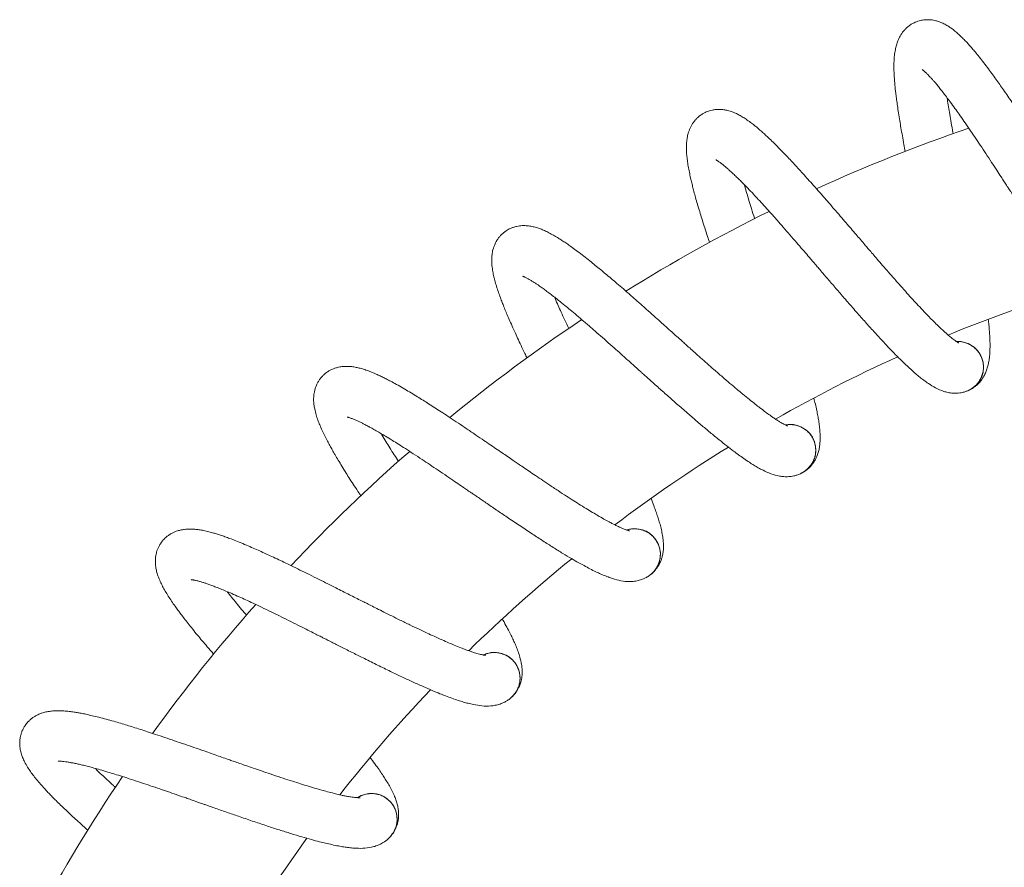
# Model space of a CAD drawing. Units: millimetres. Extents: x -357 to 582, y -570 to 791.
# Drawn here: x 75 to 181, y 490 to 580 of the extents above; entities that cross this region are included whole.
import ezdxf

# ---------------------------------------------------------------- set-up
doc = ezdxf.new("R2010")
doc.units = ezdxf.units.MM

msp = doc.modelspace()

# ---------------------------------------------------------------- linework, layer by layer
at = {"color": 7, "linetype": 'Continuous', "lineweight": 18}
for p, q in [((178.27, 544.39), (178.18, 544.56)), ((176.7, 540.58), (176.87, 540.64)), ((160.11, 535.8), (160, 535.95)), ((159.06, 531.81), (159.22, 531.9)), ((159.06, 531.81), (159.1, 531.83)), ((143.24, 524.9), (143.11, 525.03)), ((142.72, 520.81), (142.87, 520.91)), ((127.94, 511.88), (127.8, 512)), ((127.96, 507.76), (128.09, 507.88)), ((114.48, 496.97), (114.32, 497.07)), ((115.04, 492.89), (115.16, 493.03))]:
    msp.add_line(p, q, dxfattribs=at)
for centre, radius, start, end in [((235.49, 398.59), 180, 108.9691, 114.5633), ((235.49, 398.59), 180, 116.3526, 121.9522), ((235.49, 398.59), 160, 107.0458, 112.3046), ((235.49, 398.59), 180, 123.742, 129.3519), ((175.82, 543.18), 2.75, 22.59, 92.5215), ((235.49, 398.59), 160, 114.4117, 119.6748), ((175.82, 543.18), 2.75, 293.4442, 22.59), ((157.84, 534.28), 2.75, 30.12, 100.0515), ((157.84, 534.28), 2.75, 300.9742, 30.12), ((235.49, 398.59), 180, 131.1441, 136.7665), ((235.49, 398.59), 160, 121.7825, 127.0693), ((141.19, 523.09), 2.75, 37.65, 107.5815), ((141.19, 523.09), 2.75, 308.5042, 37.65), ((235.49, 398.59), 160, 129.1738, 134.475), ((235.49, 398.59), 180, 138.5611, 144.1985), ((126.15, 509.82), 2.75, 45.18, 115.1115), ((126.15, 509.82), 2.75, 316.0342, 45.18), ((235.49, 398.59), 160, 136.5759, 141.905), ((235.49, 398.59), 180, 145.9948, 151.6482), ((112.97, 494.69), 2.75, 52.71, 122.6415), ((112.97, 494.69), 2.75, 323.5642, 52.71), ((235.49, 398.59), 160, 144, 149.3528)]:
    msp.add_arc(centre, radius, start, end, dxfattribs=at)
for points, knots in [([(195.24, 552.22), (195.24, 552.22), (195.24, 552.22), (195.21, 552.24), (195.16, 552.28), (195.09, 552.33), (194.99, 552.41), (194.87, 552.52), (194.7, 552.68), (194.52, 552.87), (194.35, 553.05), (194.2, 553.22), (194.07, 553.37), (193.94, 553.52), (193.81, 553.66), (193.61, 553.91), (193.29, 554.3), (192.88, 554.83), (192.45, 555.41), (191.98, 556.04), (191.49, 556.73), (190.96, 557.47), (190.42, 558.26), (189.82, 559.15), (189.21, 560.05), (188.63, 560.92), (188.13, 561.69), (187.67, 562.39), (187.27, 562.99), (186.94, 563.51), (186.6, 564.02), (186.25, 564.57), (185.83, 565.21), (185.4, 565.88), (184.92, 566.6), (184.41, 567.39), (183.83, 568.27), (183.22, 569.2), (182.61, 570.12), (182.04, 570.97), (181.53, 571.72), (181.05, 572.42), (180.62, 573.04), (180.19, 573.65), (179.77, 574.24), (179.31, 574.87), (178.83, 575.52), (178.35, 576.14), (177.91, 576.7), (177.52, 577.16), (177.19, 577.55), (176.88, 577.9), (176.55, 578.24), (176.19, 578.61), (175.8, 578.97), (175.41, 579.3), (175.03, 579.59), (174.63, 579.84), (174.21, 580.07), (173.78, 580.24), (173.39, 580.35), (173.04, 580.42), (172.71, 580.45), (172.36, 580.44), (172.05, 580.41), (171.78, 580.35), (171.51, 580.28), (171.21, 580.16), (170.9, 580.01), (170.65, 579.84), (170.48, 579.71), (170.33, 579.58), (170.17, 579.43), (169.91, 579.13), (169.62, 578.71), (169.38, 578.19), (169.22, 577.71), (169.1, 577.18), (169.01, 576.62), (168.97, 576.02), (168.96, 575.43), (168.97, 574.81), (169.01, 574.17), (169.05, 573.56), (169.11, 572.99), (169.17, 572.44), (169.25, 571.85), (169.34, 571.18), (169.45, 570.43), (169.58, 569.64), (169.72, 568.82), (169.87, 567.97), (170.02, 567.13), (170.14, 566.55), (170.18, 566.3)], [0, 0, 0, 0, 0.002595, 0.009999, 0.017021, 0.023718, 0.030117, 0.03775, 0.047494, 0.057029, 0.064847, 0.070923, 0.076054, 0.081013, 0.085801, 0.090427, 0.104004, 0.119285, 0.132007, 0.14597, 0.162153, 0.175818, 0.190797, 0.207093, 0.224709, 0.238697, 0.251892, 0.263461, 0.273401, 0.281705, 0.288489, 0.298517, 0.308354, 0.319506, 0.330752, 0.343604, 0.358068, 0.374138, 0.390158, 0.404916, 0.418409, 0.430635, 0.443051, 0.454031, 0.465788, 0.47889, 0.493349, 0.50869, 0.523115, 0.534846, 0.545766, 0.556187, 0.566319, 0.578495, 0.59284, 0.606083, 0.617981, 0.629722, 0.641877, 0.653564, 0.663222, 0.669211, 0.676087, 0.683649, 0.689984, 0.694643, 0.69932, 0.705612, 0.713008, 0.719112, 0.722636, 0.725862, 0.73042, 0.73636, 0.750511, 0.763199, 0.775357, 0.788105, 0.804993, 0.819614, 0.833574, 0.848509, 0.86323, 0.876695, 0.887645, 0.897781, 0.908912, 0.921031, 0.934127, 0.948528, 0.960728, 0.974145, 0.988769, 1, 1, 1, 1]), ([(172, 575.09), (171.99, 575.1), (171.98, 575.1), (172.04, 575.06), (172.12, 575), (172.22, 574.91), (172.38, 574.77), (172.59, 574.57), (172.83, 574.31), (173.07, 574.05), (173.32, 573.77), (173.59, 573.45), (173.89, 573.07), (174.22, 572.65), (174.59, 572.17), (175.02, 571.59), (175.48, 570.96), (175.97, 570.28), (176.47, 569.55), (177.04, 568.72), (177.63, 567.86), (178.23, 566.96), (178.82, 566.08), (179.4, 565.18), (179.95, 564.35), (180.39, 563.67), (180.74, 563.14), (181, 562.74), (181.19, 562.44), (181.35, 562.2), (181.5, 561.97), (181.69, 561.67), (181.96, 561.26), (182.3, 560.74), (182.67, 560.18), (183.05, 559.59), (183.42, 559.02), (183.97, 558.19), (184.67, 557.13), (185.5, 555.9), (186.28, 554.76), (187.01, 553.7), (187.71, 552.72), (188.34, 551.87), (188.87, 551.18), (189.34, 550.59), (189.78, 550.05), (190.22, 549.55), (190.63, 549.11), (191.03, 548.7), (191.52, 548.24), (192.15, 547.73), (192.81, 547.33), (193.38, 547.08), (193.81, 546.96), (194.2, 546.89), (194.5, 546.87), (194.84, 546.87), (195.23, 546.92), (195.49, 546.99), (195.64, 547.03)], [0, 0, 0, 0, 0.00805, 0.023028, 0.032056, 0.042381, 0.054175, 0.072537, 0.088801, 0.102976, 0.115296, 0.129789, 0.144932, 0.16094, 0.177823, 0.196161, 0.21767, 0.235975, 0.256156, 0.278227, 0.302201, 0.322763, 0.34456, 0.366887, 0.386504, 0.402993, 0.414333, 0.423476, 0.430417, 0.435152, 0.43981, 0.446437, 0.456199, 0.468445, 0.482116, 0.495766, 0.509389, 0.522983, 0.554913, 0.586756, 0.615839, 0.645081, 0.674459, 0.70178, 0.72574, 0.74421, 0.765415, 0.788255, 0.807388, 0.825898, 0.847002, 0.881381, 0.916624, 0.93355, 0.949257, 0.955603, 0.963625, 0.97366, 0.985773, 1, 1, 1, 1]), ([(175.32, 568.21), (175.31, 568.25), (175.23, 568.66), (175.11, 569.36), (174.95, 570.28), (174.81, 571.11), (174.72, 571.7), (174.68, 572), (174.67, 572.06)], [0, 0, 0, 0, 0.029896, 0.288907, 0.517055, 0.726758, 0.95056, 1, 1, 1, 1]), ([(175.91, 545.78), (175.91, 545.78), (175.92, 545.78), (175.88, 545.79), (175.82, 545.83), (175.75, 545.87), (175.64, 545.94), (175.5, 546.04), (175.32, 546.17), (175.11, 546.33), (174.92, 546.49), (174.75, 546.63), (174.6, 546.77), (174.45, 546.9), (174.31, 547.03), (174.07, 547.24), (173.71, 547.59), (173.23, 548.06), (172.73, 548.57), (172.18, 549.14), (171.6, 549.76), (170.98, 550.43), (170.35, 551.14), (169.63, 551.94), (168.91, 552.76), (168.22, 553.54), (167.62, 554.24), (167.07, 554.87), (166.6, 555.42), (166.2, 555.88), (165.8, 556.35), (165.38, 556.85), (164.88, 557.43), (164.36, 558.03), (163.8, 558.69), (163.19, 559.4), (162.5, 560.2), (161.77, 561.04), (161.04, 561.87), (160.37, 562.64), (159.76, 563.32), (159.2, 563.94), (158.69, 564.51), (158.19, 565.05), (157.69, 565.59), (157.16, 566.15), (156.59, 566.73), (156.03, 567.29), (155.52, 567.78), (155.08, 568.18), (154.7, 568.53), (154.34, 568.83), (153.98, 569.13), (153.57, 569.45), (153.13, 569.76), (152.7, 570.03), (152.29, 570.27), (151.86, 570.47), (151.41, 570.64), (150.96, 570.75), (150.56, 570.81), (150.21, 570.83), (149.88, 570.81), (149.53, 570.76), (149.22, 570.69), (148.97, 570.6), (148.71, 570.49), (148.43, 570.34), (148.14, 570.14), (147.92, 569.94), (147.76, 569.79), (147.63, 569.64), (147.5, 569.47), (147.27, 569.14), (147.04, 568.68), (146.87, 568.14), (146.78, 567.65), (146.72, 567.11), (146.72, 566.53), (146.75, 565.93), (146.82, 565.35), (146.91, 564.74), (147.03, 564.1), (147.16, 563.5), (147.29, 562.95), (147.42, 562.41), (147.57, 561.84), (147.75, 561.19), (147.96, 560.45), (148.19, 559.69), (148.43, 558.9), (148.7, 558.08), (148.95, 557.28), (149.13, 556.75), (149.2, 556.54)], [0, 0, 0, 0, 0.002598, 0.010012, 0.017043, 0.02375, 0.030157, 0.0378, 0.047557, 0.057105, 0.064933, 0.071017, 0.076155, 0.081121, 0.085915, 0.090547, 0.104142, 0.119444, 0.132183, 0.146164, 0.162369, 0.176052, 0.191051, 0.207369, 0.225008, 0.239014, 0.252227, 0.263812, 0.273765, 0.28208, 0.288873, 0.298914, 0.308765, 0.319931, 0.331192, 0.344061, 0.358545, 0.374636, 0.390677, 0.405455, 0.418966, 0.431208, 0.44364, 0.454635, 0.466407, 0.479526, 0.494005, 0.509367, 0.523811, 0.535558, 0.546492, 0.556927, 0.567072, 0.579265, 0.593629, 0.606889, 0.618803, 0.630559, 0.642731, 0.654433, 0.664104, 0.670101, 0.676987, 0.684558, 0.690902, 0.695567, 0.700251, 0.706551, 0.713956, 0.720068, 0.723598, 0.726828, 0.731392, 0.73734, 0.751509, 0.764214, 0.776388, 0.789154, 0.806064, 0.820704, 0.834683, 0.849638, 0.864379, 0.877861, 0.888825, 0.898975, 0.910121, 0.922256, 0.93537, 0.94979, 0.962006, 0.975441, 0.990084, 1, 1, 1, 1]), ([(149.87, 565.41), (149.87, 565.41), (149.86, 565.42), (149.92, 565.39), (150.01, 565.33), (150.12, 565.26), (150.29, 565.14), (150.53, 564.97), (150.8, 564.75), (151.08, 564.52), (151.36, 564.27), (151.66, 563.99), (152.01, 563.66), (152.4, 563.28), (152.83, 562.85), (153.33, 562.34), (153.87, 561.77), (154.44, 561.16), (155.04, 560.5), (155.71, 559.76), (156.41, 558.97), (157.11, 558.17), (157.81, 557.36), (158.52, 556.56), (159.16, 555.8), (159.69, 555.19), (160.11, 554.7), (160.41, 554.35), (160.65, 554.07), (160.83, 553.86), (161.01, 553.65), (161.24, 553.37), (161.56, 553), (161.96, 552.54), (162.4, 552.02), (162.86, 551.49), (163.31, 550.97), (163.96, 550.22), (164.79, 549.26), (165.77, 548.15), (166.69, 547.12), (167.56, 546.17), (168.38, 545.29), (169.12, 544.53), (169.74, 543.92), (170.27, 543.4), (170.79, 542.92), (171.28, 542.48), (171.75, 542.09), (172.2, 541.74), (172.75, 541.35), (173.43, 540.92), (174.14, 540.61), (174.74, 540.45), (175.18, 540.38), (175.58, 540.37), (175.88, 540.38), (176.21, 540.43), (176.6, 540.52), (176.85, 540.63), (176.99, 540.69)], [0, 0, 0, 0, 0.00805, 0.023028, 0.032056, 0.042381, 0.054174, 0.072537, 0.088801, 0.102975, 0.115296, 0.129789, 0.144932, 0.16094, 0.177822, 0.196161, 0.217671, 0.235974, 0.256156, 0.278227, 0.302201, 0.322763, 0.34456, 0.366887, 0.386503, 0.402994, 0.414332, 0.423476, 0.430418, 0.435152, 0.43981, 0.446437, 0.4562, 0.468445, 0.482116, 0.495767, 0.509389, 0.522984, 0.554913, 0.586756, 0.615839, 0.645082, 0.674459, 0.70178, 0.725741, 0.744211, 0.765415, 0.788255, 0.807389, 0.825898, 0.847002, 0.881382, 0.916625, 0.93355, 0.949257, 0.955604, 0.963625, 0.97366, 0.985773, 1, 1, 1, 1]), ([(154.05, 559.08), (154.04, 559.1), (153.91, 559.48), (153.71, 560.14), (153.43, 561.03), (153.19, 561.83), (153.02, 562.4), (152.94, 562.7), (152.92, 562.75)], [0, 0, 0, 0, 0.014301, 0.277467, 0.509289, 0.722374, 0.949774, 1, 1, 1, 1]), ([(157.59, 536.86), (157.59, 536.86), (157.6, 536.86), (157.56, 536.87), (157.5, 536.9), (157.42, 536.93), (157.31, 536.99), (157.16, 537.06), (156.96, 537.17), (156.73, 537.31), (156.52, 537.44), (156.33, 537.56), (156.16, 537.67), (156, 537.78), (155.84, 537.89), (155.58, 538.08), (155.18, 538.37), (154.64, 538.77), (154.07, 539.22), (153.46, 539.71), (152.8, 540.24), (152.1, 540.83), (151.37, 541.45), (150.56, 542.15), (149.74, 542.86), (148.95, 543.55), (148.27, 544.16), (147.64, 544.72), (147.1, 545.2), (146.65, 545.61), (146.19, 546.02), (145.7, 546.46), (145.13, 546.97), (144.54, 547.49), (143.9, 548.07), (143.19, 548.7), (142.41, 549.4), (141.57, 550.14), (140.75, 550.87), (139.98, 551.54), (139.29, 552.14), (138.65, 552.68), (138.06, 553.18), (137.5, 553.65), (136.93, 554.11), (136.33, 554.6), (135.7, 555.1), (135.07, 555.58), (134.5, 556), (134.01, 556.35), (133.58, 556.63), (133.19, 556.89), (132.79, 557.14), (132.34, 557.4), (131.87, 557.65), (131.41, 557.87), (130.97, 558.04), (130.52, 558.19), (130.05, 558.29), (129.59, 558.35), (129.19, 558.36), (128.83, 558.33), (128.5, 558.27), (128.17, 558.18), (127.87, 558.06), (127.63, 557.94), (127.39, 557.8), (127.13, 557.61), (126.87, 557.37), (126.68, 557.15), (126.54, 556.98), (126.43, 556.82), (126.32, 556.63), (126.14, 556.27), (125.97, 555.79), (125.88, 555.23), (125.85, 554.72), (125.86, 554.18), (125.93, 553.61), (126.05, 553.02), (126.19, 552.45), (126.36, 551.86), (126.56, 551.24), (126.77, 550.67), (126.97, 550.13), (127.17, 549.62), (127.39, 549.07), (127.66, 548.45), (127.96, 547.75), (128.29, 547.02), (128.64, 546.27), (129, 545.49), (129.34, 544.78), (129.56, 544.32), (129.64, 544.17)], [0, 0, 0, 0, 0.002604, 0.010034, 0.017081, 0.023803, 0.030223, 0.037884, 0.047662, 0.057231, 0.065077, 0.071174, 0.076323, 0.0813, 0.086104, 0.090747, 0.104372, 0.119708, 0.132475, 0.146487, 0.162727, 0.17644, 0.191473, 0.207827, 0.225506, 0.239543, 0.252784, 0.264395, 0.274369, 0.282703, 0.289511, 0.299574, 0.309447, 0.320638, 0.331924, 0.344822, 0.359337, 0.375464, 0.39154, 0.40635, 0.419891, 0.43216, 0.44462, 0.455639, 0.467438, 0.480586, 0.495096, 0.510492, 0.524968, 0.536741, 0.547699, 0.558157, 0.568325, 0.580544, 0.594941, 0.60823, 0.62017, 0.631952, 0.644151, 0.655879, 0.665571, 0.671582, 0.678482, 0.68607, 0.692428, 0.697104, 0.701797, 0.708112, 0.715533, 0.721659, 0.725196, 0.728433, 0.733008, 0.738969, 0.75317, 0.765902, 0.778104, 0.790897, 0.807844, 0.822517, 0.836526, 0.851515, 0.866288, 0.8798, 0.890788, 0.900961, 0.912132, 0.924294, 0.937436, 0.951888, 0.964131, 0.977595, 0.992271, 1, 1, 1, 1]), ([(129.21, 552.92), (129.2, 552.92), (129.19, 552.92), (129.25, 552.9), (129.35, 552.85), (129.47, 552.8), (129.66, 552.7), (129.91, 552.56), (130.22, 552.38), (130.52, 552.18), (130.83, 551.98), (131.17, 551.74), (131.56, 551.46), (131.99, 551.13), (132.48, 550.76), (133.04, 550.32), (133.64, 549.83), (134.29, 549.3), (134.97, 548.73), (135.74, 548.07), (136.53, 547.39), (137.33, 546.68), (138.14, 545.98), (138.94, 545.27), (139.68, 544.61), (140.28, 544.06), (140.76, 543.64), (141.11, 543.33), (141.37, 543.09), (141.58, 542.9), (141.79, 542.71), (142.06, 542.47), (142.43, 542.14), (142.88, 541.73), (143.39, 541.28), (143.9, 540.82), (144.42, 540.36), (145.16, 539.7), (146.11, 538.86), (147.23, 537.89), (148.28, 536.99), (149.27, 536.16), (150.2, 535.4), (151.03, 534.73), (151.72, 534.21), (152.32, 533.76), (152.89, 533.35), (153.44, 532.98), (153.95, 532.66), (154.44, 532.37), (155.04, 532.05), (155.78, 531.72), (156.52, 531.51), (157.13, 531.42), (157.58, 531.41), (157.98, 531.45), (158.27, 531.51), (158.6, 531.6), (158.96, 531.74), (159.2, 531.88), (159.33, 531.96)], [0, 0, 0, 0, 0.0080497, 0.0230278, 0.0320556, 0.0423808, 0.0541745, 0.0725374, 0.0888009, 0.1029756, 0.1152958, 0.1297893, 0.1449315, 0.1609404, 0.1778225, 0.1961608, 0.2176705, 0.2359744, 0.2561554, 0.2782267, 0.3022012, 0.3227627, 0.3445609, 0.3668864, 0.3865037, 0.4029932, 0.4143321, 0.4234756, 0.4304176, 0.4351516, 0.4398105, 0.4464362, 0.4561993, 0.4684448, 0.4821159, 0.4957668, 0.5093887, 0.5229836, 0.5549133, 0.5867556, 0.6158388, 0.6450811, 0.6744592, 0.70178, 0.7257408, 0.7442103, 0.7654148, 0.7882546, 0.8073884, 0.8258982, 0.8470018, 0.8813814, 0.9166245, 0.9335501, 0.9492573, 0.9556035, 0.9636248, 0.9736599, 0.9857731, 1, 1, 1, 1]), ([(134.11, 547.32), (133.97, 547.62), (133.68, 548.22), (133.31, 549.04), (132.96, 549.8), (132.72, 550.34), (132.6, 550.63), (132.58, 550.68)], [0, 0, 0, 0, 0.251708, 0.491798, 0.712469, 0.947974, 1, 1, 1, 1]), ([(177, 540.7), (177.03, 540.71), (177.16, 540.76), (177.36, 540.88), (177.63, 541.06), (177.84, 541.24), (178.05, 541.44), (178.2, 541.6), (178.32, 541.76), (178.43, 541.91), (178.52, 542.06), (178.66, 542.3), (178.82, 542.64), (178.98, 543.09), (179.1, 543.56), (179.19, 544.08), (179.24, 544.66), (179.27, 545.27), (179.26, 545.86), (179.24, 546.43), (179.2, 547.04), (179.15, 547.66), (179.1, 548.1), (179.08, 548.3)], [0, 0, 0, 0, 0.00855, 0.048254, 0.080873, 0.112664, 0.134568, 0.154529, 0.174424, 0.194489, 0.215162, 0.237231, 0.294261, 0.357035, 0.421589, 0.487796, 0.57459, 0.657587, 0.728735, 0.794556, 0.862933, 0.940221, 1, 1, 1, 1]), ([(175.68, 545.92), (175.69, 545.92), (175.86, 545.94), (176.19, 545.9), (176.64, 545.81), (177.07, 545.63), (177.47, 545.38), (177.81, 545.07), (178.04, 544.78), (178.15, 544.61), (178.18, 544.56)], [0, 0, 0, 0, 0.014004, 0.1712, 0.323969, 0.481166, 0.633931, 0.791124, 0.943902, 1, 1, 1, 1]), ([(178.27, 544.39), (178.28, 544.36), (178.36, 544.19), (178.48, 543.87), (178.56, 543.41), (178.56, 542.95), (178.48, 542.49), (178.33, 542.05), (178.1, 541.64), (177.81, 541.27), (177.46, 540.97), (177.18, 540.77), (177.01, 540.71), (176.98, 540.7)], [0, 0, 0, 0, 0.022874, 0.127765, 0.235711, 0.340605, 0.448537, 0.553433, 0.661372, 0.766268, 0.874207, 0.9791, 1, 1, 1, 1]), ([(140.6, 525.63), (140.6, 525.63), (140.61, 525.62), (140.57, 525.63), (140.51, 525.65), (140.42, 525.67), (140.3, 525.71), (140.14, 525.77), (139.93, 525.85), (139.69, 525.95), (139.46, 526.05), (139.26, 526.15), (139.08, 526.24), (138.91, 526.32), (138.73, 526.41), (138.45, 526.56), (138.01, 526.8), (137.43, 527.13), (136.8, 527.5), (136.13, 527.9), (135.41, 528.35), (134.64, 528.84), (133.84, 529.35), (132.94, 529.94), (132.03, 530.54), (131.16, 531.13), (130.4, 531.64), (129.71, 532.11), (129.11, 532.51), (128.61, 532.86), (128.1, 533.21), (127.56, 533.58), (126.93, 534.01), (126.27, 534.45), (125.56, 534.94), (124.78, 535.47), (123.91, 536.06), (122.98, 536.69), (122.07, 537.3), (121.22, 537.87), (120.45, 538.37), (119.75, 538.82), (119.11, 539.24), (118.48, 539.63), (117.86, 540.02), (117.2, 540.42), (116.51, 540.83), (115.82, 541.23), (115.2, 541.57), (114.67, 541.85), (114.21, 542.08), (113.79, 542.28), (113.35, 542.48), (112.88, 542.68), (112.38, 542.86), (111.89, 543.02), (111.43, 543.13), (110.97, 543.22), (110.49, 543.26), (110.02, 543.26), (109.62, 543.21), (109.28, 543.13), (108.96, 543.03), (108.64, 542.9), (108.36, 542.74), (108.14, 542.59), (107.92, 542.42), (107.68, 542.2), (107.46, 541.93), (107.29, 541.69), (107.18, 541.49), (107.1, 541.32), (107.01, 541.12), (106.88, 540.74), (106.78, 540.24), (106.75, 539.68), (106.79, 539.17), (106.88, 538.63), (107.02, 538.08), (107.21, 537.51), (107.42, 536.97), (107.67, 536.39), (107.95, 535.81), (108.23, 535.27), (108.5, 534.77), (108.77, 534.28), (109.06, 533.77), (109.41, 533.19), (109.8, 532.53), (110.22, 531.85), (110.66, 531.15), (111.13, 530.43), (111.52, 529.82), (111.77, 529.45), (111.83, 529.35)], [0, 0, 0, 0, 0.002611, 0.010062, 0.017128, 0.023868, 0.030306, 0.037987, 0.047792, 0.057388, 0.065254, 0.071369, 0.076532, 0.081523, 0.08634, 0.090995, 0.104657, 0.120036, 0.132837, 0.146888, 0.163172, 0.176923, 0.191996, 0.208395, 0.226122, 0.240198, 0.253476, 0.265118, 0.27512, 0.283476, 0.290303, 0.300393, 0.310293, 0.321515, 0.332831, 0.345765, 0.36032, 0.376491, 0.392611, 0.407462, 0.421039, 0.433342, 0.445836, 0.456885, 0.468716, 0.4819, 0.49645, 0.511888, 0.526404, 0.538209, 0.549197, 0.559684, 0.569879, 0.582132, 0.596568, 0.609894, 0.621866, 0.633681, 0.645913, 0.657672, 0.667391, 0.673418, 0.680338, 0.687946, 0.694322, 0.69901, 0.703717, 0.710048, 0.71749, 0.723632, 0.727179, 0.730425, 0.735013, 0.74099, 0.75523, 0.767997, 0.780231, 0.79306, 0.810054, 0.824767, 0.838814, 0.853843, 0.868657, 0.882206, 0.893225, 0.903425, 0.914626, 0.926821, 0.94, 0.954491, 0.966768, 0.98027, 0.994985, 1, 1, 1, 1]), ([(159.34, 531.97), (159.37, 531.98), (159.49, 532.05), (159.68, 532.2), (159.92, 532.41), (160.11, 532.62), (160.28, 532.84), (160.41, 533.02), (160.51, 533.2), (160.59, 533.36), (160.67, 533.52), (160.77, 533.77), (160.89, 534.13), (160.99, 534.6), (161.04, 535.08), (161.06, 535.61), (161.04, 536.2), (160.99, 536.8), (160.91, 537.39), (160.81, 537.95), (160.69, 538.55), (160.55, 539.17), (160.44, 539.63), (160.39, 539.84)], [0, 0, 0, 0, 0.008489, 0.047908, 0.080292, 0.111854, 0.133602, 0.153419, 0.173168, 0.193092, 0.213615, 0.235523, 0.292144, 0.354466, 0.418555, 0.484284, 0.570456, 0.652854, 0.723489, 0.788838, 0.856722, 0.933455, 1, 1, 1, 1]), ([(110.36, 537.82), (110.35, 537.82), (110.34, 537.82), (110.41, 537.81), (110.51, 537.78), (110.64, 537.74), (110.83, 537.67), (111.1, 537.56), (111.43, 537.42), (111.76, 537.27), (112.09, 537.1), (112.46, 536.91), (112.88, 536.68), (113.35, 536.42), (113.88, 536.11), (114.5, 535.75), (115.16, 535.34), (115.87, 534.9), (116.62, 534.42), (117.47, 533.87), (118.34, 533.3), (119.23, 532.71), (120.12, 532.11), (121.01, 531.51), (121.83, 530.95), (122.5, 530.49), (123.02, 530.14), (123.41, 529.87), (123.71, 529.67), (123.94, 529.51), (124.17, 529.35), (124.47, 529.15), (124.87, 528.87), (125.38, 528.52), (125.94, 528.14), (126.51, 527.75), (127.08, 527.36), (127.9, 526.81), (128.96, 526.1), (130.2, 525.28), (131.35, 524.53), (132.44, 523.83), (133.46, 523.2), (134.37, 522.65), (135.12, 522.22), (135.78, 521.86), (136.4, 521.53), (136.99, 521.23), (137.54, 520.98), (138.07, 520.76), (138.7, 520.52), (139.47, 520.29), (140.24, 520.17), (140.86, 520.17), (141.31, 520.22), (141.7, 520.31), (141.97, 520.4), (142.29, 520.54), (142.63, 520.73), (142.85, 520.9), (142.97, 520.99)], [0, 0, 0, 0, 0.00805, 0.023028, 0.032056, 0.042381, 0.054175, 0.072537, 0.088801, 0.102975, 0.115296, 0.129789, 0.144932, 0.16094, 0.177822, 0.196161, 0.217671, 0.235975, 0.256156, 0.278227, 0.302201, 0.322763, 0.344561, 0.366887, 0.386503, 0.402994, 0.414332, 0.423476, 0.430417, 0.435152, 0.43981, 0.446436, 0.456199, 0.468445, 0.482116, 0.495767, 0.509389, 0.522983, 0.554913, 0.586756, 0.615839, 0.645081, 0.674459, 0.70178, 0.72574, 0.74421, 0.765415, 0.788255, 0.807388, 0.825898, 0.847002, 0.881381, 0.916624, 0.93355, 0.949257, 0.955603, 0.963625, 0.97366, 0.985773, 1, 1, 1, 1]), ([(157.35, 536.97), (157.36, 536.97), (157.52, 537.01), (157.85, 537.02), (158.32, 536.99), (158.76, 536.86), (159.19, 536.67), (159.57, 536.41), (159.84, 536.16), (159.97, 535.99), (160, 535.95)], [0, 0, 0, 0, 0.014003, 0.171201, 0.323967, 0.481166, 0.633928, 0.791125, 0.943901, 1, 1, 1, 1]), ([(115.86, 533.06), (115.71, 533.29), (115.38, 533.79), (114.93, 534.51), (114.49, 535.22), (114.18, 535.73), (114.03, 535.99), (114, 536.04)], [0, 0, 0, 0, 0.217672, 0.468691, 0.699398, 0.94561, 1, 1, 1, 1]), ([(160.11, 535.8), (160.13, 535.77), (160.23, 535.61), (160.39, 535.31), (160.53, 534.86), (160.59, 534.4), (160.57, 533.94), (160.48, 533.48), (160.31, 533.05), (160.07, 532.65), (159.76, 532.3), (159.51, 532.07), (159.35, 531.98), (159.32, 531.96)], [0, 0, 0, 0, 0.02288, 0.127769, 0.235713, 0.340599, 0.448545, 0.553444, 0.661382, 0.766269, 0.874212, 0.979105, 1, 1, 1, 1]), ([(143, 521.02), (143.01, 521.03), (143.12, 521.11), (143.28, 521.28), (143.49, 521.52), (143.65, 521.75), (143.79, 521.99), (143.89, 522.19), (143.97, 522.37), (144.04, 522.54), (144.09, 522.71), (144.16, 522.98), (144.23, 523.35), (144.27, 523.82), (144.26, 524.31), (144.21, 524.84), (144.11, 525.41), (143.98, 526.01), (143.82, 526.58), (143.65, 527.12), (143.45, 527.7), (143.22, 528.34), (143.03, 528.83), (142.93, 529.07)], [0, 0, 0, 0, 0.00556, 0.044531, 0.076548, 0.107752, 0.129253, 0.148844, 0.168371, 0.188068, 0.208357, 0.230018, 0.285997, 0.347611, 0.410974, 0.475958, 0.561152, 0.642617, 0.712451, 0.777057, 0.844171, 0.920035, 1, 1, 1, 1]), ([(125.23, 512.26), (125.23, 512.26), (125.24, 512.26), (125.2, 512.26), (125.14, 512.27), (125.04, 512.28), (124.93, 512.3), (124.76, 512.33), (124.54, 512.39), (124.28, 512.46), (124.04, 512.53), (123.83, 512.6), (123.64, 512.66), (123.46, 512.73), (123.28, 512.79), (122.97, 512.9), (122.51, 513.08), (121.89, 513.33), (121.22, 513.61), (120.5, 513.93), (119.73, 514.27), (118.9, 514.66), (118.04, 515.06), (117.07, 515.53), (116.09, 516.01), (115.15, 516.47), (114.33, 516.88), (113.58, 517.26), (112.93, 517.58), (112.39, 517.86), (111.84, 518.13), (111.26, 518.43), (110.57, 518.77), (109.87, 519.13), (109.09, 519.52), (108.25, 519.95), (107.31, 520.42), (106.31, 520.92), (105.32, 521.4), (104.41, 521.85), (103.59, 522.25), (102.83, 522.61), (102.14, 522.93), (101.47, 523.24), (100.8, 523.54), (100.09, 523.86), (99.35, 524.17), (98.62, 524.47), (97.96, 524.73), (97.39, 524.94), (96.91, 525.11), (96.46, 525.25), (96.01, 525.39), (95.51, 525.53), (94.99, 525.65), (94.49, 525.73), (94.02, 525.79), (93.55, 525.81), (93.07, 525.79), (92.6, 525.73), (92.22, 525.63), (91.88, 525.51), (91.58, 525.37), (91.28, 525.19), (91.03, 525), (90.82, 524.82), (90.63, 524.62), (90.43, 524.37), (90.24, 524.08), (90.11, 523.81), (90.02, 523.61), (89.96, 523.43), (89.9, 523.21), (89.82, 522.83), (89.78, 522.31), (89.83, 521.75), (89.93, 521.25), (90.09, 520.73), (90.31, 520.2), (90.57, 519.66), (90.85, 519.15), (91.18, 518.62), (91.53, 518.08), (91.88, 517.57), (92.21, 517.11), (92.54, 516.67), (92.9, 516.2), (93.31, 515.67), (93.79, 515.07), (94.29, 514.45), (94.83, 513.81), (95.38, 513.15), (95.8, 512.67), (96.03, 512.4), (96.05, 512.37)], [0, 0, 0, 0, 0.002621, 0.0101, 0.017192, 0.023958, 0.03042, 0.038131, 0.047972, 0.057604, 0.065501, 0.071638, 0.076821, 0.08183, 0.086665, 0.091339, 0.105052, 0.120488, 0.133338, 0.147442, 0.163788, 0.17759, 0.19272, 0.209181, 0.226975, 0.241103, 0.254432, 0.266118, 0.276157, 0.284545, 0.291397, 0.301526, 0.311463, 0.322727, 0.334086, 0.347069, 0.361678, 0.37791, 0.394091, 0.408998, 0.422627, 0.434976, 0.447517, 0.458608, 0.470483, 0.483717, 0.498322, 0.513818, 0.528389, 0.540238, 0.551268, 0.561794, 0.572028, 0.584327, 0.598817, 0.612193, 0.624211, 0.63607, 0.648348, 0.660152, 0.669908, 0.675958, 0.682903, 0.690541, 0.696939, 0.701646, 0.70637, 0.712726, 0.720196, 0.726361, 0.729922, 0.73318, 0.737784, 0.743784, 0.758078, 0.770893, 0.783174, 0.79605, 0.813108, 0.827877, 0.841977, 0.857063, 0.871933, 0.885533, 0.896593, 0.906832, 0.918075, 0.930316, 0.943544, 0.95809, 0.970414, 0.983966, 0.998737, 1, 1, 1, 1]), ([(140.34, 525.7), (140.36, 525.7), (140.52, 525.77), (140.84, 525.82), (141.3, 525.84), (141.76, 525.78), (142.21, 525.64), (142.62, 525.43), (142.92, 525.22), (143.07, 525.07), (143.11, 525.03)], [0, 0, 0, 0, 0.014004, 0.171204, 0.323972, 0.481169, 0.633939, 0.791137, 0.94391, 1, 1, 1, 1]), ([(143.24, 524.9), (143.26, 524.87), (143.38, 524.73), (143.58, 524.45), (143.77, 524.03), (143.9, 523.58), (143.94, 523.11), (143.91, 522.65), (143.8, 522.2), (143.61, 521.77), (143.35, 521.38), (143.13, 521.12), (142.99, 521.01), (142.96, 520.99)], [0, 0, 0, 0, 0.022877, 0.127773, 0.235713, 0.340605, 0.448549, 0.553431, 0.661377, 0.76627, 0.874207, 0.979103, 1, 1, 1, 1]), ([(93.65, 520.38), (93.65, 520.38), (93.64, 520.38), (93.7, 520.37), (93.81, 520.36), (93.94, 520.34), (94.14, 520.29), (94.42, 520.22), (94.77, 520.12), (95.11, 520.02), (95.46, 519.9), (95.85, 519.75), (96.3, 519.58), (96.8, 519.38), (97.37, 519.15), (98.03, 518.87), (98.74, 518.55), (99.5, 518.21), (100.3, 517.83), (101.21, 517.4), (102.16, 516.95), (103.12, 516.47), (104.07, 516), (105.03, 515.52), (105.92, 515.08), (106.65, 514.71), (107.21, 514.42), (107.63, 514.21), (107.95, 514.05), (108.2, 513.92), (108.45, 513.8), (108.77, 513.63), (109.21, 513.41), (109.76, 513.14), (110.36, 512.83), (110.99, 512.52), (111.6, 512.21), (112.49, 511.77), (113.63, 511.2), (114.96, 510.55), (116.21, 509.95), (117.38, 509.41), (118.47, 508.92), (119.45, 508.49), (120.25, 508.16), (120.94, 507.89), (121.6, 507.65), (122.23, 507.43), (122.81, 507.25), (123.35, 507.1), (124.01, 506.95), (124.81, 506.82), (125.58, 506.8), (126.2, 506.88), (126.64, 506.99), (127.01, 507.13), (127.27, 507.26), (127.57, 507.43), (127.89, 507.67), (128.08, 507.86), (128.18, 507.97)], [0, 0, 0, 0, 0.0080497, 0.0230278, 0.0320556, 0.0423808, 0.0541745, 0.0725375, 0.0888009, 0.1029756, 0.1152961, 0.1297893, 0.1449317, 0.1609403, 0.1778223, 0.196161, 0.2176705, 0.2359746, 0.2561557, 0.278227, 0.3022011, 0.3227629, 0.3445604, 0.3668871, 0.3865034, 0.4029938, 0.4143322, 0.4234761, 0.4304172, 0.4351518, 0.4398102, 0.4464366, 0.4561995, 0.4684453, 0.4821159, 0.4957666, 0.5093887, 0.5229835, 0.554913, 0.5867557, 0.615839, 0.6450813, 0.6744589, 0.7017799, 0.7257406, 0.7442104, 0.7654151, 0.7882548, 0.8073883, 0.8258983, 0.847002, 0.8813814, 0.9166245, 0.9335502, 0.9492574, 0.9556036, 0.9636248, 0.9736598, 0.9857731, 1, 1, 1, 1]), ([(99.58, 516.56), (99.45, 516.71), (99.11, 517.11), (98.62, 517.7), (98.09, 518.35), (97.71, 518.81), (97.52, 519.05), (97.49, 519.1)], [0, 0, 0, 0, 0.166366, 0.433838, 0.679681, 0.942045, 1, 1, 1, 1]), ([(128.21, 508), (128.22, 508.02), (128.32, 508.11), (128.45, 508.29), (128.63, 508.56), (128.76, 508.81), (128.87, 509.07), (128.95, 509.28), (129, 509.47), (129.04, 509.65), (129.07, 509.83), (129.11, 510.1), (129.13, 510.47), (129.1, 510.95), (129.03, 511.43), (128.91, 511.95), (128.74, 512.51), (128.53, 513.08), (128.3, 513.62), (128.06, 514.14), (127.79, 514.68), (127.46, 515.31), (127.19, 515.81), (127.01, 516.11), (126.99, 516.15)], [0, 0, 0, 0, 0.005455, 0.043687, 0.075096, 0.105712, 0.126804, 0.146024, 0.165182, 0.184505, 0.20441, 0.225662, 0.28058, 0.341027, 0.403188, 0.466942, 0.550522, 0.630445, 0.698953, 0.762336, 0.828179, 0.902606, 0.986607, 1, 1, 1, 1]), ([(124.97, 512.29), (124.98, 512.3), (125.13, 512.38), (125.44, 512.48), (125.9, 512.56), (126.36, 512.56), (126.82, 512.48), (127.26, 512.33), (127.58, 512.15), (127.75, 512.03), (127.8, 512)], [0, 0, 0, 0, 0.0139997, 0.1712018, 0.3239686, 0.481166, 0.6339318, 0.7911302, 0.9439024, 1, 1, 1, 1]), ([(127.94, 511.88), (127.97, 511.86), (128.11, 511.73), (128.34, 511.48), (128.58, 511.09), (128.76, 510.66), (128.87, 510.2), (128.9, 509.74), (128.85, 509.28), (128.72, 508.83), (128.52, 508.41), (128.33, 508.12), (128.2, 508), (128.18, 507.97)], [0, 0, 0, 0, 0.022874, 0.127767, 0.235707, 0.340611, 0.448546, 0.553435, 0.661376, 0.766268, 0.874207, 0.979108, 1, 1, 1, 1]), ([(111.74, 496.99), (111.75, 496.99), (111.75, 496.99), (111.71, 496.99), (111.65, 496.98), (111.56, 496.99), (111.44, 496.99), (111.26, 497), (111.04, 497.03), (110.78, 497.07), (110.53, 497.11), (110.31, 497.15), (110.11, 497.18), (109.93, 497.22), (109.74, 497.26), (109.42, 497.33), (108.94, 497.45), (108.29, 497.62), (107.59, 497.81), (106.84, 498.02), (106.02, 498.27), (105.15, 498.54), (104.24, 498.83), (103.22, 499.16), (102.19, 499.51), (101.2, 499.85), (100.33, 500.14), (99.54, 500.42), (98.86, 500.66), (98.28, 500.86), (97.7, 501.06), (97.08, 501.28), (96.36, 501.53), (95.61, 501.79), (94.79, 502.08), (93.9, 502.39), (92.91, 502.73), (91.85, 503.09), (90.81, 503.45), (89.84, 503.77), (88.98, 504.06), (88.18, 504.32), (87.45, 504.55), (86.75, 504.77), (86.05, 504.98), (85.3, 505.19), (84.52, 505.41), (83.76, 505.61), (83.07, 505.78), (82.49, 505.91), (81.98, 506.02), (81.52, 506.1), (81.05, 506.18), (80.54, 506.25), (80.01, 506.3), (79.5, 506.32), (79.03, 506.31), (78.56, 506.27), (78.08, 506.19), (77.63, 506.07), (77.26, 505.92), (76.95, 505.75), (76.66, 505.58), (76.39, 505.36), (76.16, 505.14), (75.99, 504.94), (75.82, 504.71), (75.65, 504.44), (75.5, 504.12), (75.41, 503.84), (75.35, 503.63), (75.31, 503.44), (75.28, 503.22), (75.25, 502.83), (75.28, 502.31), (75.41, 501.76), (75.57, 501.28), (75.8, 500.79), (76.08, 500.29), (76.41, 499.79), (76.76, 499.32), (77.15, 498.83), (77.57, 498.34), (77.98, 497.89), (78.37, 497.47), (78.76, 497.08), (79.17, 496.66), (79.65, 496.18), (80.21, 495.66), (80.79, 495.11), (81.4, 494.55), (81.98, 494.02), (82.38, 493.66), (82.57, 493.49)], [0, 0, 0, 0, 0.002633, 0.010149, 0.017276, 0.024074, 0.030568, 0.038316, 0.048205, 0.057884, 0.065818, 0.071985, 0.077193, 0.082227, 0.087086, 0.091782, 0.105562, 0.121073, 0.133985, 0.148157, 0.164582, 0.178452, 0.193655, 0.210196, 0.228076, 0.242273, 0.255666, 0.267409, 0.277497, 0.285926, 0.292811, 0.302989, 0.312974, 0.324293, 0.335707, 0.348752, 0.363433, 0.379744, 0.396003, 0.410982, 0.424678, 0.437086, 0.449688, 0.460833, 0.472766, 0.486064, 0.50074, 0.516311, 0.530953, 0.542859, 0.553942, 0.56452, 0.574803, 0.587162, 0.601722, 0.615163, 0.627239, 0.639156, 0.651494, 0.663355, 0.673158, 0.679237, 0.686216, 0.693891, 0.700321, 0.70505, 0.709797, 0.716183, 0.72369, 0.729885, 0.733462, 0.736737, 0.741363, 0.747392, 0.761755, 0.774633, 0.786973, 0.799912, 0.817053, 0.831893, 0.846062, 0.861221, 0.876163, 0.889829, 0.900943, 0.911231, 0.922529, 0.93483, 0.948122, 0.962738, 0.975121, 0.988739, 1, 1, 1, 1]), ([(79.37, 500.9), (79.37, 500.9), (79.36, 500.9), (79.42, 500.9), (79.53, 500.9), (79.66, 500.9), (79.87, 500.88), (80.16, 500.85), (80.51, 500.8), (80.86, 500.73), (81.23, 500.66), (81.64, 500.57), (82.1, 500.46), (82.63, 500.33), (83.22, 500.17), (83.91, 499.98), (84.65, 499.76), (85.46, 499.51), (86.3, 499.25), (87.26, 498.94), (88.25, 498.61), (89.27, 498.27), (90.28, 497.93), (91.29, 497.58), (92.23, 497.25), (93, 496.99), (93.6, 496.78), (94.04, 496.62), (94.38, 496.5), (94.65, 496.41), (94.91, 496.32), (95.25, 496.2), (95.71, 496.04), (96.29, 495.83), (96.93, 495.61), (97.59, 495.38), (98.24, 495.16), (99.18, 494.83), (100.38, 494.42), (101.78, 493.95), (103.1, 493.52), (104.33, 493.14), (105.48, 492.79), (106.5, 492.5), (107.34, 492.28), (108.07, 492.1), (108.75, 491.94), (109.4, 491.81), (110, 491.71), (110.56, 491.63), (111.23, 491.56), (112.04, 491.54), (112.81, 491.63), (113.41, 491.79), (113.83, 491.95), (114.18, 492.14), (114.43, 492.3), (114.69, 492.51), (114.98, 492.79), (115.14, 493.01), (115.23, 493.13)], [0, 0, 0, 0, 0.00805, 0.023028, 0.032056, 0.042381, 0.054175, 0.072537, 0.088801, 0.102976, 0.115296, 0.129789, 0.144932, 0.16094, 0.177822, 0.196161, 0.217671, 0.235974, 0.256155, 0.278227, 0.302201, 0.322763, 0.344561, 0.366887, 0.386503, 0.402993, 0.414332, 0.423476, 0.430417, 0.435152, 0.43981, 0.446436, 0.4562, 0.468445, 0.482116, 0.495766, 0.509389, 0.522983, 0.554913, 0.586756, 0.615839, 0.645081, 0.674459, 0.70178, 0.72574, 0.74421, 0.765415, 0.788255, 0.807388, 0.825898, 0.847002, 0.881381, 0.916624, 0.93355, 0.949257, 0.955603, 0.963625, 0.97366, 0.985773, 1, 1, 1, 1]), ([(115.24, 493.14), (115.26, 493.16), (115.34, 493.27), (115.46, 493.48), (115.6, 493.77), (115.7, 494.03), (115.77, 494.3), (115.82, 494.52), (115.85, 494.72), (115.86, 494.91), (115.87, 495.08), (115.87, 495.36), (115.84, 495.73), (115.75, 496.2), (115.62, 496.66), (115.43, 497.16), (115.19, 497.7), (114.9, 498.23), (114.6, 498.74), (114.3, 499.23), (113.96, 499.73), (113.55, 500.31), (113.17, 500.83), (112.91, 501.18), (112.83, 501.28)], [0, 0, 0, 0, 0.0080233, 0.0452807, 0.0758866, 0.1057208, 0.1262756, 0.145005, 0.1636736, 0.1825026, 0.2018991, 0.222608, 0.2761252, 0.3350285, 0.3956043, 0.4577296, 0.5391764, 0.6170567, 0.683818, 0.7455834, 0.8097447, 0.8822712, 0.96413, 1, 1, 1, 1]), ([(85.53, 498.09), (85.45, 498.16), (85.14, 498.44), (84.65, 498.9), (84.03, 499.47), (83.61, 499.88), (83.39, 500.09), (83.35, 500.13)], [0, 0, 0, 0, 0.0900703, 0.3820196, 0.6503585, 0.936738, 1, 1, 1, 1]), ([(111.48, 496.99), (111.49, 497), (111.62, 497.1), (111.92, 497.23), (112.37, 497.38), (112.83, 497.44), (113.29, 497.42), (113.75, 497.33), (114.09, 497.2), (114.27, 497.1), (114.32, 497.07)], [0, 0, 0, 0, 0.0140044, 0.1712017, 0.3239718, 0.4811676, 0.6339349, 0.7911317, 0.943896, 1, 1, 1, 1]), ([(114.48, 496.97), (114.51, 496.95), (114.66, 496.85), (114.92, 496.62), (115.22, 496.27), (115.46, 495.86), (115.62, 495.43), (115.71, 494.97), (115.72, 494.51), (115.65, 494.04), (115.5, 493.61), (115.36, 493.3), (115.24, 493.15), (115.23, 493.13)], [0, 0, 0, 0, 0.022876, 0.127774, 0.235712, 0.340602, 0.448545, 0.553441, 0.661377, 0.766267, 0.874206, 0.979098, 1, 1, 1, 1])]:
    msp.add_open_spline(points, degree=3, knots=knots, dxfattribs=at)

doc.saveas('drawing.dxf')
